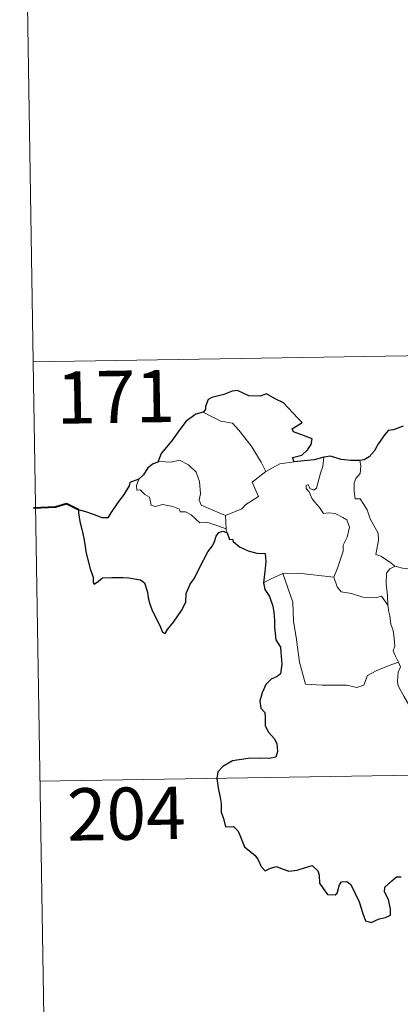
# Model space of a CAD drawing. Units: metres. Extents: x 611062 to 615564, y 4661830 to 4664871.
# Drawn here: x 611339 to 611393, y 4663795 to 4663936 of the extents above; entities that cross this region are included whole.
import ezdxf
from ezdxf.enums import TextEntityAlignment as Align

# ---------------------------------------------------------------- set-up
doc = ezdxf.new("R2010")
doc.units = ezdxf.units.M
doc.header["$MEASUREMENT"] = 0
doc.layers.add('Level 63', color=7, linetype='Continuous', lineweight=0)
doc.styles.add('Arial', font='ARIAL.TTF', dxfattribs={"height": 0.2})

msp = doc.modelspace()

# ---------------------------------------------------------------- linework, layer by layer
at = {"layer": 'Level 63', "linetype": 'Continuous', "lineweight": 0}
for points in [[(611338.85, 4664007.74, -0.74), (611340.79, 4663887.29, -0.74)], [(611340.79, 4663887.29, -0.74), (611870.41, 4663895.81, -0.74)], [(611340.79, 4663887.29, -0.74), (611342.73, 4663766.84, -0.74)], [(611365.18, 4663880.05, -0.74), (611366.18, 4663879.54, -0.74), (611367.72, 4663878.76, -0.74), (611369.39, 4663878.48, -0.74), (611370.32, 4663877.5, -0.74), (611372.08, 4663875.24, -0.74), (611373.49, 4663872.9, -0.74), (611374.15, 4663871.55, -0.74)], [(611368.37, 4663865.22, -0.74), (611366.56, 4663866, -0.74), (611364.88, 4663866.72, -0.74), (611364.62, 4663867.47, -0.74), (611364.81, 4663868.34, -0.74), (611364.67, 4663870.12, -0.74), (611364.16, 4663871.45, -0.74), (611363.08, 4663872.52, -0.74), (611361.79, 4663873.16, -0.74), (611360.58, 4663872.9, -0.74), (611358.98, 4663872.99, -0.74), (611358.68, 4663872.88, -0.74)], [(611376.19, 4663872.63, -0.74), (611378.22, 4663872.92, -0.74)], [(611381.44, 4663869.14, -0.74), (611382.02, 4663871.29, -0.74), (611382.34, 4663872.28, -0.74), (611382.49, 4663873.58, -0.74)], [(611387.64, 4663873.14, -0.74), (611387.81, 4663872.37, -0.74), (611387.69, 4663871.24, -0.74), (611387.11, 4663870.56, -0.74), (611386.84, 4663869.9, -0.74), (611386.83, 4663868.66, -0.74), (611387, 4663867.61, -0.74), (611387.72, 4663867.6, -0.74), (611388.15, 4663866.96, -0.74), (611388.72, 4663866.05, -0.74), (611389.13, 4663864.76, -0.74), (611389.62, 4663863.88, -0.74), (611390.29, 4663862.7, -0.74), (611390.34, 4663861.7, -0.74), (611389.95, 4663859.64, -0.74), (611390.67, 4663859.38, -0.74), (611391.9, 4663858.59, -0.74), (611392.63, 4663857.98, -0.74), (611392.71, 4663857.95, -0.74)], [(611374.15, 4663871.55, -0.74), (611372.21, 4663869.99, -0.74), (611373.1, 4663867.95, -0.74), (611371.3, 4663866.81, -0.74), (611370.73, 4663866.2, -0.74), (611368.37, 4663865.22, -0.74)], [(611374.15, 4663871.55, -0.74), (611376.19, 4663872.63, -0.74)], [(611355.94, 4663870.45, -0.74), (611355.6, 4663869.53, -0.74), (611355.66, 4663868.86, -0.74), (611356.14, 4663868.92, -0.74), (611356.79, 4663868.23, -0.74), (611357.46, 4663867.85, -0.74), (611357.71, 4663866.72, -0.74), (611358.3, 4663866.53, -0.74), (611359.38, 4663866.81, -0.74), (611360.81, 4663866.54, -0.74), (611361.78, 4663866.15, -0.74), (611361.86, 4663865.73, -0.74), (611362.66, 4663865.73, -0.74), (611363.47, 4663865.32, -0.74), (611364.72, 4663864.18, -0.74), (611365.86, 4663864.24, -0.74), (611367.28, 4663863.72, -0.74), (611368.48, 4663863.31, -0.74)], [(611383.91, 4663856.39, -0.74), (611384.46, 4663857.65, -0.74), (611385.26, 4663860.08, -0.74), (611385.29, 4663860.98, -0.74), (611385.86, 4663862.13, -0.74), (611386.19, 4663863.57, -0.74), (611385.79, 4663864.59, -0.74), (611385.23, 4663864.96, -0.74), (611384.1, 4663865.51, -0.74), (611383.2, 4663865.61, -0.74), (611382.43, 4663865.5, -0.74), (611381.86, 4663866.38, -0.74), (611381.21, 4663867.12, -0.74), (611380.84, 4663867.62, -0.74), (611380.41, 4663868.61, -0.74), (611379.94, 4663869.12, -0.74), (611379.97, 4663869.51, -0.74), (611380.23, 4663869.68, -0.74), (611380.5, 4663869.11, -0.74), (611381.06, 4663868.88, -0.74), (611381.44, 4663869.14, -0.74)], [(611368.37, 4663865.22, -0.74), (611368.48, 4663863.31, -0.74)], [(611368.48, 4663863.31, -0.74), (611368.5, 4663863.1, -0.74), (611368.6, 4663862.75, -0.74)], [(611391.67, 4663852.35, -0.74), (611391.63, 4663853.76, -0.74), (611391.43, 4663855.42, -0.74), (611391.51, 4663856.94, -0.74), (611391.99, 4663857.55, -0.74), (611392.71, 4663857.95, -0.74)], [(611392.71, 4663857.95, -0.74), (611393.79, 4663857.66, -0.74), (611394.92, 4663857.54, -0.74)], [(611373.86, 4663855.57, -0.74), (611374.93, 4663856.11, -0.74), (611376.6, 4663856.91, -0.74)], [(611376.6, 4663856.91, -0.74), (611378.8, 4663856.94, -0.74), (611383.91, 4663856.39, -0.74)], [(611376.6, 4663856.91, -0.74), (611378.04, 4663852.79, -0.74), (611378.13, 4663850, -0.74), (611378.53, 4663847.75, -0.74), (611379.01, 4663844.16, -0.74), (611379.86, 4663841, -0.74), (611382.28, 4663840.86, -0.74), (611385.79, 4663840.84, -0.74), (611387.21, 4663840.53, -0.74), (611388.22, 4663840.87, -0.74), (611388.74, 4663842.24, -0.74), (611390.01, 4663842.92, -0.74), (611391.73, 4663843.63, -0.74), (611393.22, 4663844.16, -0.74)], [(611383.9, 4663856.38, -0.74), (611383.91, 4663856.39, -0.74), (611384.41, 4663854.99, -0.74), (611384.99, 4663854.25, -0.74), (611386.49, 4663854.04, -0.74), (611388.09, 4663853.49, -0.74), (611389.9, 4663853.42, -0.74), (611390.76, 4663853.63, -0.74), (611391.67, 4663852.35, -0.74)], [(611393.22, 4663844.16, -0.74), (611392.73, 4663845.14, -0.74), (611392.44, 4663845.77, -0.74), (611392.68, 4663846.46, -0.74), (611392.54, 4663848.06, -0.74), (611392.46, 4663848.69, -0.74), (611392.1, 4663849.6, -0.74), (611391.98, 4663850.84, -0.74), (611391.83, 4663851.41, -0.74), (611391.67, 4663852.35, -0.74)], [(611393.22, 4663844.16, -0.74), (611393.51, 4663843.49, -0.74), (611393.18, 4663842.72, -0.74), (611393.09, 4663841.41, -0.74), (611393.16, 4663840.75, -0.74), (611393.99, 4663839.3, -0.74), (611395.16, 4663837.21, -0.74), (611395.93, 4663835.74, -0.74), (611396.1, 4663834.78, -0.74), (611396.98, 4663833.53, -0.74), (611397.49, 4663832.72, -0.74), (611397.66, 4663830.9, -0.74), (611397.89, 4663828.21, -0.74), (611398.19, 4663825.43, -0.74), (611398.64, 4663822.85, -0.74), (611398.79, 4663821.76, -0.74), (611398.5, 4663820.7, -0.74), (611398.38, 4663819.22, -0.74), (611400.7, 4663814.41, -0.74), (611402.09, 4663814.77, -0.74), (611403.3, 4663814.68, -0.74), (611405.01, 4663815.06, -0.74)], [(611341.76, 4663827.07, -0.74), (611783.11, 4663834.17, -0.74)]]:
    msp.add_polyline3d(points, dxfattribs=at)
at = {"layer": 'Level 63', "linetype": 'Continuous', "lineweight": 30}
for points in [[(611378.22, 4663872.92, -0.74), (611378, 4663873.57, -0.74), (611379.33, 4663873.91, -0.74), (611380.22, 4663874.69, -0.74), (611380.7, 4663875.43, -0.74), (611380.83, 4663876.24, -0.74), (611379.6, 4663876.72, -0.74), (611378.15, 4663877.23, -0.74), (611377.96, 4663877.65, -0.74), (611379.39, 4663878.58, -0.74), (611378.75, 4663879.19, -0.74), (611376.71, 4663881.42, -0.74), (611375.51, 4663881.96, -0.74), (611374.26, 4663882.71, -0.74), (611373.34, 4663882.35, -0.74), (611371.75, 4663882.41, -0.74), (611370.09, 4663883.16, -0.74), (611369.33, 4663883.1, -0.74), (611368.15, 4663882.58, -0.74), (611366.44, 4663882.17, -0.74), (611365.92, 4663881.87, -0.74), (611365.53, 4663880.88, -0.74), (611365.52, 4663880.44, -0.74), (611365.18, 4663880.05, -0.74)], [(611365.18, 4663880.05, -0.74), (611364.14, 4663879.76, -0.74), (611362.75, 4663878.77, -0.74), (611361.83, 4663877.58, -0.74), (611360.64, 4663875.88, -0.74), (611359.14, 4663874.11, -0.74), (611358.68, 4663872.88, -0.74)], [(611393.86, 4663878.06, -0.74), (611392.49, 4663877.51, -0.74), (611391.74, 4663877.45, -0.74), (611391.1, 4663876.68, -0.74), (611390.34, 4663875.54, -0.74), (611389.73, 4663874.44, -0.74), (611389.02, 4663873.63, -0.74), (611388.3, 4663873.22, -0.74), (611387.64, 4663873.14, -0.74)], [(611358.68, 4663872.88, -0.74), (611358, 4663872.63, -0.74), (611357.23, 4663872.05, -0.74), (611356.61, 4663871.07, -0.74), (611355.94, 4663870.45, -0.74)], [(611382.49, 4663873.58, -0.74), (611381.11, 4663873.21, -0.74), (611378.22, 4663872.92, -0.74)], [(611387.64, 4663873.14, -0.74), (611386.36, 4663873.13, -0.74), (611384.97, 4663873.25, -0.74), (611383.43, 4663873.75, -0.74), (611382.49, 4663873.58, -0.74)], [(611355.94, 4663870.45, -0.74), (611354.65, 4663869.96, -0.74), (611354.57, 4663869.49, -0.74), (611353.78, 4663868.25, -0.74), (611352.85, 4663866.95, -0.74), (611351.95, 4663865.62, -0.74), (611351.48, 4663864.87, -0.74), (611350.7, 4663864.89, -0.74), (611349.57, 4663865.33, -0.74), (611348.34, 4663865.77, -0.74), (611347.3, 4663866.06, -0.74), (611347.27, 4663865.62, -0.74), (611347.48, 4663864.38, -0.74), (611347.78, 4663863.24, -0.74), (611348.05, 4663861.93, -0.74), (611348.25, 4663860.81, -0.74), (611348.36, 4663860, -0.74), (611348.94, 4663857.57, -0.74), (611349.38, 4663856.36, -0.74), (611349.4, 4663855.59, -0.74), (611349.54, 4663855.36, -0.74), (611350.16, 4663855.8, -0.74), (611350.74, 4663856.27, -0.74), (611352.05, 4663856.34, -0.74), (611353.67, 4663856.33, -0.74), (611354.49, 4663856.26, -0.74), (611355.32, 4663856.12, -0.74), (611356.18, 4663855.97, -0.74), (611356.75, 4663855.57, -0.74), (611357.19, 4663854.23, -0.74), (611357.27, 4663853.41, -0.74), (611357.54, 4663852.51, -0.74), (611357.93, 4663851.51, -0.74), (611358.94, 4663849.43, -0.74), (611359.36, 4663848.46, -0.74), (611359.72, 4663848.3, -0.74), (611360.07, 4663848.84, -0.74), (611360.9, 4663849.9, -0.74), (611362.06, 4663851.6, -0.74), (611362.67, 4663852.76, -0.74), (611362.76, 4663854.01, -0.74), (611363.29, 4663855.35, -0.74), (611363.95, 4663856.21, -0.74), (611364.67, 4663857.7, -0.74), (611365.87, 4663859.99, -0.74), (611366.5, 4663860.86, -0.74), (611366.8, 4663861.49, -0.74), (611367.06, 4663862.27, -0.74), (611367.43, 4663862.77, -0.74), (611367.99, 4663862.98, -0.74), (611368.6, 4663862.75, -0.74)], [(611368.6, 4663862.75, -0.74), (611368.98, 4663861.77, -0.74), (611369.4, 4663861.82, -0.74), (611369.49, 4663861.48, -0.74), (611370.39, 4663860.71, -0.74), (611371.66, 4663860.14, -0.74), (611372.88, 4663859.84, -0.74), (611374.1, 4663859.76, -0.74), (611374.18, 4663858.6, -0.74), (611374.05, 4663857.17, -0.74), (611373.86, 4663855.57, -0.74)], [(611373.86, 4663855.57, -0.74), (611374.05, 4663854.6, -0.74), (611374.71, 4663853.6, -0.74), (611375.16, 4663852.22, -0.74), (611375.31, 4663851.33, -0.74), (611375.41, 4663850.19, -0.74), (611375.43, 4663849.2, -0.74), (611375.59, 4663847.35, -0.74), (611376.27, 4663846.32, -0.74), (611376.34, 4663845.61, -0.74), (611376.45, 4663843.86, -0.74), (611376.27, 4663842.47, -0.74), (611375.82, 4663842.1, -0.74), (611374.94, 4663841.7, -0.74), (611374.18, 4663840.94, -0.74), (611373.64, 4663839.77, -0.74), (611373.29, 4663838.61, -0.74), (611373.45, 4663837.58, -0.74), (611374.02, 4663836.92, -0.74), (611374.08, 4663836.2, -0.74), (611374.08, 4663835.04, -0.74), (611374.57, 4663834.12, -0.74), (611375.36, 4663833.19, -0.74), (611375.75, 4663832.49, -0.74), (611375.84, 4663831.33, -0.74), (611375.63, 4663830.52, -0.74), (611374.68, 4663830.34, -0.74), (611373.24, 4663830.39, -0.74), (611371.64, 4663830.33, -0.74), (611369.39, 4663829.98, -0.74), (611367.98, 4663829.16, -0.74), (611367.27, 4663828.42, -0.74), (611367.14, 4663827.46, -0.74), (611367.35, 4663826.12, -0.74), (611367.64, 4663824.72, -0.74), (611367.77, 4663823.86, -0.74), (611367.78, 4663822.63, -0.74), (611368.11, 4663821.7, -0.74), (611368.37, 4663820.54, -0.74), (611369.53, 4663820.57, -0.74), (611370.19, 4663819.92, -0.74), (611370.63, 4663818.83, -0.74), (611371.12, 4663817.67, -0.74), (611372.65, 4663816.39, -0.74), (611373.07, 4663815.76, -0.74), (611373.48, 4663814.81, -0.74), (611374.08, 4663814.19, -0.74), (611374.82, 4663814.59, -0.74), (611375.68, 4663814.83, -0.74), (611376.5, 4663814.5, -0.74), (611377.47, 4663814.16, -0.74), (611378.65, 4663814.29, -0.74), (611379.88, 4663814.67, -0.74), (611380.8, 4663814.97, -0.74), (611381.64, 4663814.19, -0.74), (611381.81, 4663813.57, -0.74), (611381.89, 4663812.45, -0.74), (611382.42, 4663811.66, -0.74), (611383.02, 4663810.82, -0.74), (611384.13, 4663810.75, -0.74), (611384.43, 4663811, -0.74), (611384.74, 4663812.19, -0.74), (611385.02, 4663812.64, -0.74), (611385.81, 4663812.69, -0.74), (611386.37, 4663812.23, -0.74), (611386.99, 4663810.94, -0.74), (611387.57, 4663809.73, -0.74), (611388.07, 4663808.06, -0.74), (611388.48, 4663807.02, -0.74), (611389.28, 4663806.8, -0.74), (611390.42, 4663807.29, -0.74), (611391.35, 4663807.51, -0.74), (611392.08, 4663807.83, -0.74), (611392.07, 4663808.71, -0.74), (611391.79, 4663810.07, -0.74), (611391.2, 4663811.2, -0.74), (611391.26, 4663811.87, -0.74), (611392.24, 4663812.78, -0.74), (611392.93, 4663813.35, -0.74), (611393.59, 4663813.36, -0.74)]]:
    msp.add_polyline3d(points, dxfattribs=at)
at = {"layer": 'Level 63', "linetype": 'Continuous', "lineweight": 40}
msp.add_polyline3d([(611347.3, 4663866.06, -0.74), (611345.56, 4663866.88, -0.74), (611343.98, 4663866.43, -0.74), (611340.83, 4663866.26, -0.74)], dxfattribs=at)

# ---------------------------------------------------------------- texts
at = {"layer": 'Level 63', "linetype": 'Continuous', "lineweight": 13, "style": 'Arial'}
for s, p in [('171', (611352.62, 4663882.27, -0.74)), ('204', (611354.15, 4663822.41, -0.74))]:
    msp.add_text(s, height=7.5, rotation=0.9222, dxfattribs=at).set_placement(p, align=Align.MIDDLE_CENTER)

doc.saveas('drawing.dxf')
